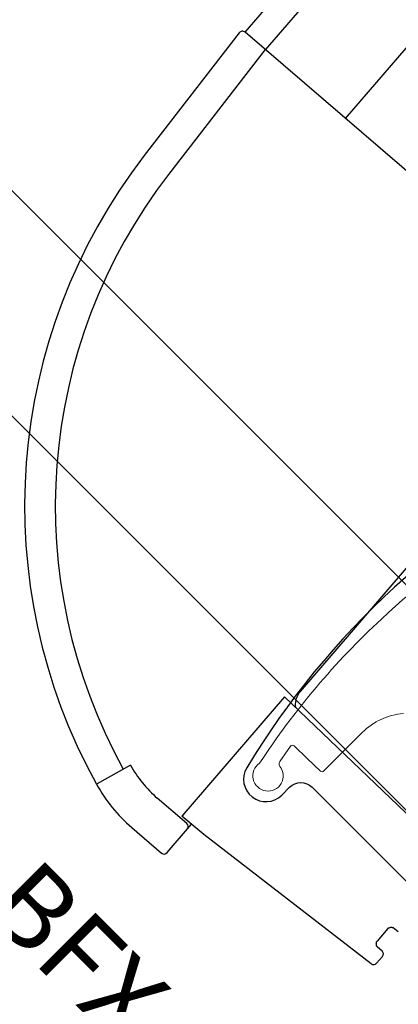
# Model space of a CAD drawing. Extents: x -48 to 3408, y -28 to 1437.
# Drawn here: x 477 to 524, y 856 to 980 of the extents above; entities that cross this region are included whole.
import ezdxf

# ---------------------------------------------------------------- set-up
doc = ezdxf.new("R2010")
doc.units = 0
doc.header["$LTSCALE"] = 60
doc.header["$MEASUREMENT"] = 0
doc.header["$PDMODE"] = 34
doc.header["$PDSIZE"] = 3
doc.layers.get('0').update_dxf_attribs({"linetype": 'CONTINUOUS'})
doc.layers.get('DEFPOINTS').update_dxf_attribs({"linetype": 'CONTINUOUS'})
for name, color, linetype in [('VELUX_FLASHING', 4, 'CONTINUOUS'), ('VELUX_GELB', 2, 'CONTINUOUS'), ('VELUX_GRÜN', 3, 'CONTINUOUS'), ('VELUX_HATCH', 1, 'CONTINUOUS'), ('VELUX_TEXT', 3, 'CONTINUOUS'), ('VELUX_WEIß', 7, 'CONTINUOUS')]:
    doc.layers.add(name, color=color, linetype=linetype)
doc.styles.add('STIL_NEU', font='simplex.shx')
doc.dimstyles.new('HN_5', dxfattribs={"dimscale": 5, "dimtxt": 2, "dimasz": 2, "dimexe": 1.5, "dimexo": 0, "dimgap": 0.5, "dimtad": 1, "dimdec": 0, "dimzin": 0, "dimdsep": 46, "dimtxsty": 'STIL_NEU', "dimcen": 5, "dimclrd": 3, "dimclre": 3, "dimclrt": 3, "dimadec": 0, "dimazin": 0, "dimtfac": 1, "dimtdec": 0, "dimtmove": 0, "dimatfit": 1, "dimfxl": 0, "dimtvp": 2, "dimtolj": 1, "dimtzin": 0, "dimarcsym": 0})
pattern_1 = [(45, (-1535.677129775469, -488.444626236002), (-4.419417382415921, 4.419417382415922), []), (135, (-1535.677129775469, -488.444626236002), (-4.419417382415922, -4.419417382415921), [])]

# ---------------------------------------------------------------- blocks, each defined once
blk = doc.blocks.new('*D3')
at = {"color": 3, "linetype": 'ByBlock', "transparency": 16777216}
for p, q in [((559.470917512706, 874.4459639347403), (446.2600792447627, 987.6568021950075)), ((281.8577526263218, 812.6478738472614), (444.4923122922158, 975.2824335241829)), ((382.6942222235605, 697.6692686336085), (269.4833839556172, 810.8801068938756))]:
    blk.add_line(p, q, dxfattribs=at)
for points in [[(443.3138009901983, 976.4609448261206), (445.6708235942334, 974.1039222222453), (451.5633801038416, 982.3535013362881)], [(280.6792413243043, 813.826385149199), (283.0362639283393, 811.4693625453237), (274.7866848146961, 805.5768060351562)]]:
    blk.add_solid(points, dxfattribs=at)
at = {"layer": 'DEFPOINTS', "color": 0, "linetype": 'ByBlock', "transparency": 16777216}
for p in [(451.5633801038416, 982.3535013362881), (559.470917512706, 874.4459639347403), (382.6942222235605, 697.6692686336085)]:
    blk.add_point(p, dxfattribs=at)
at = {"color": 3, "linetype": 'ByBlock', "transparency": 16777216, "insert": (323.5208204642065, 864.9175434061287), "char_height": 10, "attachment_point": 5, "rotation": 45.00000000194249, "style": 'STIL_NEU'}
blk.add_mtext('\\A1;250mm', dxfattribs=at)
blk = doc.blocks.new('*D12')
at = {"color": 3, "linetype": 'ByBlock', "transparency": 16777216}
for p, q in [((471.4975089685223, 976.56150809674), (513.0821220512942, 1018.1461211821)), ((583.0105027993618, 850.9063786495498), (459.1231402978127, 974.7937411433886)), ((450.2843055343398, 955.3483046612372), (464.4264411568769, 969.4904402846545)), ((568.8683671768247, 836.7642430261325), (444.9810046752756, 960.6516055199713)), ((443.2132377226943, 948.2772368491517), (436.1421699110489, 941.2061690370662))]:
    blk.add_line(p, q, dxfattribs=at)
for points in [[(470.318997666508, 977.7400193986809), (472.6760202705366, 975.382996794799), (464.4264411568769, 969.4904402846545)], [(442.03472642068, 949.4557481510926), (444.3917490247086, 947.0987255472107), (450.2843055343398, 955.3483046612372)]]:
    blk.add_solid(points, dxfattribs=at)
at = {"layer": 'DEFPOINTS', "color": 0, "linetype": 'ByBlock', "transparency": 16777216}
for p in [(464.4264411568769, 969.4904402846545), (583.0105027993618, 850.9063786495498), (568.8683671768247, 836.7642430261325)]:
    blk.add_point(p, dxfattribs=at)
at = {"color": 3, "linetype": 'ByBlock', "transparency": 16777216, "insert": (490.5220485566667, 1006.192649404197), "char_height": 10, "attachment_point": 5, "rotation": 45.00000000178296, "style": 'STIL_NEU'}
blk.add_mtext('\\A1;20mm', dxfattribs=at)
blk = doc.blocks.new('GGL_Vertikal_unten_Tandem')
at = {"layer": 'VELUX_FLASHING'}
blk.add_lwpolyline([(-109.8966603493473, 171.768504111164), (-115.8163486030317, 168.5444959904803, 0.2460330750363223), (-116.7451080816727, 167.1561855674013, -0.5238825452878156), (-119.3445388618602, 165.7410603379744, 0.2371556031749302), (-120.9611365646469, 165.7425176671927, 0.04009547918977638), (-125.986490884341, 162.6962287892184, 0.04009547918974034), (-130.4612009249176, 158.8868939366107), (-140.3093550893163, 149.0387397722111, 0.3524319548162562), (-140.7142110369305, 145.2948326767068), (-131.0706535247473, 131.5224052377798, -0.4631701377742031), (-131.4578560344262, 130.0469310247649, 0.1470970304943965), (-174.334677911992, 90.99452141157553, 0.8842317377283506), (-169.9531146541858, 87.57517505394708), (-168.963165160525, 88.56512454760878, -0.4142135623730784), (-166.1347380357793, 88.56512454760878), (-138.1333095007922, 60.56369601262077, 1.133034056698884), (-136.5498832386311, 62.60045665602911), (-139.5475230631655, 64.38207263102822), (-142.3759501879113, 67.21049975577489)], format="xyb", dxfattribs=at)
at = {"layer": 'VELUX_HATCH', "linetype": 'Continuous', "lineweight": 0}
blk.add_lwpolyline([(-154.66328219964, 97.82619646988269, 0.1794211721370794), (-159.8368660163096, 95.42868201825559), (-164.6602813610889, 90.60526667347631, -0.4059732798838918), (-165.0793622906726, 90.60020719150634), (-166.739122207629, 92.1752599447068), (-168.3993227904211, 93.75073087401279, 0.4623753772020391), (-168.8496654263263, 93.7078927495345), (-170.1968043488282, 91.77945960076477, 0.331485681556959), (-170.1714037129559, 91.18266531318568, -2.543547129005954), (-172.7422325438774, 91.57112941836658, -0.0601222286675958), (-157.4319298856603, 109.6918382515978, -0.04834649519466763), (-142.2557928074475, 121.2899636772518, -0.04818327163418006)], format="xyb", dxfattribs=at)
blk = doc.blocks.new('Sparrendach_rechts')
at = {"layer": 'VELUX_GRÜN'}
h = blk.add_hatch(dxfattribs=at)
h.set_pattern_fill('ANSI37', color=256, scale=50, style=0)
h.set_pattern_definition(pattern_1)
h.paths.add_polyline_path([(219.3609581659489, 120.6553334286093, -0.02105460760453918), (222.6267435144505, 118), (308.4948357186695, 118, 0.4047950178678748), (309.494315291884, 118.9677419354841, -0.1408330024085134), (314.5824909258772, 134.7385378643974, -0.2497255377106604), (315.4123646446278, 135.1805866022519), (323.4967652136033, 135.1805866022519, 0.3795813687454483), (324.4896130945585, 136.0612003162596), (325.6018055936556, 145.3104868382807, -0.3795813687454263), (326.5946534746108, 146.1911005522884), (333.638445913557, 146.1911005522888, -0.1907165610023117), (334.3228702245315, 145.920184472388), (334.3228702245315, 158.6745300362229, 0.2923185300482604), (300.3973088693192, 130.3953488372099, -0.3268632444320929), (298.4908994244897, 129.0000000000005), (230.4665055521677, 129, -0.3268632444320965), (228.5600961073378, 130.3953488372094, 0.7319250547114889), (150.3973088693133, 130.3953488372028, -0.3268632444321577), (148.4908994244815, 128.9999999999918), (88.8417850949254, 128.9999999999959, -0.3200986640076625), (86.95075706234365, 130.3488372092982), (86.00254373765847, 117.9999999999952), (156.3306614621947, 117.9999999999968, -0.02105460760456383), (159.5964468106999, 120.6553334286093, -0.915080403112495)])
h.paths.add_polyline_path([(-1519.516703204347, 881.2103871392637), (-1327.897655585299, 881.2103871392637), (-1327.897655585299, 899.4961014249782), (-1519.516703204347, 899.4961014249782)], flags=9)
h.paths.add_polyline_path([(-603.6928172086741, -484.3334556903524), (-474.3594838753406, -484.3334556903524), (-474.3594838753406, -472.3334556903524), (-603.6928172086741, -472.3334556903524)], flags=9)
h.paths.add_polyline_path([(27.26116674708192, -487.1309199447412), (317.927833413748, -487.1309199447412), (317.927833413748, -471.1309199447412), (27.26116674708192, -471.1309199447412)], flags=9)
h = blk.add_hatch(dxfattribs=at)
h.set_pattern_fill('ANSI37', color=256, scale=50, style=0)
h.set_pattern_definition(pattern_1)
h.paths.add_polyline_path([(334.3228702245315, 144.8347967620823), (334.1293750770701, 145.1699401885023, 0.267949192431106), (333.263349673286, 145.6699401885021), (326.9749766111554, 145.6699401885028, 0.4142135623730158), (325.9749766111554, 144.669940188503), (325.9749766111545, 133.0363301393013, 0.4084817829902887), (326.9553687680173, 132.0365223915371, -0.03705052043891736), (334.3228702245315, 131.3443365143783)])
h.paths.add_polyline_path([(-1519.516703204347, 881.2103871392637), (-1327.897655585299, 881.2103871392637), (-1327.897655585299, 899.4961014249782), (-1519.516703204347, 899.4961014249782)], flags=9)
h.paths.add_polyline_path([(-603.6928172086741, -484.3334556903524), (-474.3594838753406, -484.3334556903524), (-474.3594838753406, -472.3334556903524), (-603.6928172086741, -472.3334556903524)], flags=9)
h.paths.add_polyline_path([(27.26116674708192, -487.1309199447412), (317.927833413748, -487.1309199447412), (317.927833413748, -471.1309199447412), (27.26116674708192, -471.1309199447412)], flags=9)
blk = doc.blocks.new('SML_Vertikal1')
at = {"layer": 'VELUX_WEIß'}
for p, q in [((-288.549136495561, 78.4823870127816), (-344.308375300796, 13.65629136497887)), ((-341.7090575767226, 11.42052540896816), (-286.117926858142, 76.05117737536239)), ((-331.6854386030546, 2.798852941178211), (-276.7425746937713, 66.67582521099166)), ((-299.4387299838701, -24.93769217411341), (-344.2982405213298, 13.64757407944512)), ((-345.0199014897636, 13.57427043140092), (-356.945019306687, -1.85502906005172)), ((-341.7694484709483, 11.47246977280361), (-353.8931571081167, -4.213776215056441)), ((-337.3506796797284, -69.15102919758988), (-299.3711834863435, -24.99579132764438)), ((-337.4950170172798, -69.33568481799875), (-337.3506796797284, -69.15102919758988)), ((-339.3402526109159, -69.83420570241151), (-352.2265232782812, -84.8158774885544)), ((-317.5475415499651, -90.65977276953754), (-339.3402526109159, -69.83420570241151)), ((-337.9552353077717, -70.80402788277593), (-337.9320913274215, -70.44111778416845)), ((-337.9320913274215, -70.44111778416845), (-337.8634282182112, -70.10961773957956)), ((-337.8634282182112, -70.10961773957956), (-337.7605928624208, -69.81389413334182)), ((-337.7605928624208, -69.81389413334182), (-337.6344893576107, -69.55598962427075)), ((-337.6344893576107, -69.55598962427075), (-337.4950170172798, -69.33568481799875)), ((-337.921746121304, -71.18975994746029), (-337.9552353077717, -70.80402788277593)), ((-358.6732373719543, -78.41221654939613), (-362.9534817548584, -80.78416349224926)), ((-351.5985626599287, -85.73579265661192), (-355.3108994950882, -82.5426792345877)), ((-352.1584379818379, -84.72887253332874), (-352.2300239195694, -84.81185893022052)), ((-349.4611821532363, -87.10974136325058), (-352.2265232782812, -84.8158774885544)), ((-352.0687124115985, -84.62733741298598), (-352.1584379818379, -84.72887253332874)), ((-351.9690117041447, -84.51649266385039), (-352.0687124115985, -84.62733741298598)), ((-358.5019618253738, -86.25263145544454), (-354.7896249902097, -89.44574487760974)), ((-354.0845086202672, -89.39272691137876), (-351.013242346524, -85.82205045514343)), ((-328.4572220207803, -103.3434465379439), (-349.4611821532363, -87.10974136325058)), ((-326.3454223115433, -98.91150946131552), (-327.7182699312062, -100.5075920658796)), ((-326.3454655905908, -98.91147144204274), (-326.3161106495337, -98.88182240724495)), ((-326.3161106495337, -98.88182240724495), (-326.2607024087384, -98.84236017748958)), ((-326.2607024087384, -98.84236017748958), (-326.1985440062846, -98.81204833654897)), ((-326.1985440062846, -98.81204833654897), (-326.1333901884674, -98.79026033484115)), ((-326.1333901884674, -98.79026033484115), (-326.0675196647663, -98.77555469687468)), ((-326.0675196647663, -98.77555469687468), (-326.002288259174, -98.76698793104856)), ((-326.002288259174, -98.76698793104856), (-325.9386565005635, -98.76373418384219)), ((-325.9386565005635, -98.76373418384219), (-325.8772787840236, -98.76531989545379)), ((-325.8772787840236, -98.76531989545379), (-325.8191431063798, -98.77139138146549)), ((-325.8191431063798, -98.77139138146549), (-325.7660536294198, -98.7815445533056)), ((-325.7660536294198, -98.7815445533056), (-325.7215429923382, -98.79466155287446)), ((-325.7215429923382, -98.79466155287446), (-325.6908558254319, -98.80773524147867)), ((-325.6908558254319, -98.80773524147867), (-325.6873305430846, -98.80961485059743)), ((-325.6873305430846, -98.80961485059743), (-325.6784774334711, -98.81509391195414)), ((-325.0487507286772, -99.34724356760398), (-325.6785423846824, -98.81502835466563)), ((-327.8113263830857, -100.8227558794974), (-327.8081802288262, -100.7515998894251)), ((-327.8081268989428, -100.891736546969), (-327.8113263830857, -100.8227558794974)), ((-327.8081802288262, -100.7515998894251), (-327.7971720939005, -100.6788461793117)), ((-327.7995602526117, -100.9576348580799), (-327.8081268989428, -100.891736546969)), ((-327.786259247344, -101.0198957614698), (-327.7995602526117, -100.9576348580799)), ((-327.7971720939005, -100.6788461793117), (-327.7759028015299, -100.6064650904357)), ((-327.7687968215533, -101.0771519387688), (-327.786259247344, -101.0198957614698)), ((-327.7759028015299, -100.6064650904357), (-327.7418153723385, -100.5389685268638)), ((-327.7483524519549, -101.1265241850767), (-327.7687968215533, -101.0771519387688)), ((-327.728239407793, -101.1626852158913), (-327.7483524519549, -101.1265241850767)), ((-327.7418153723385, -100.5389685268638), (-327.7183388924396, -100.5075327209868)), ((-327.7150777880553, -101.1801960525854), (-327.728239407793, -101.1626852158913)), ((-327.7143884636417, -101.1809281953026), (-327.7150777880553, -101.1801960525854)), ((-327.7140258883074, -101.1813284522405), (-327.7143884636417, -101.1809281953024)), ((-327.7139480568932, -101.1813967616638), (-327.0935368433285, -101.7245257222028)), ((-327.0437884644081, -102.4268050880623), (-327.7723912897701, -103.2738840198354))]:
    blk.add_line(p, q, dxfattribs=at)
for centre, radius, start, end in [((-344.6242897232524, 13.26850691133814), 0.5, 49.30000000000044, 142.3000000000001), ((-299.9769249330667, -45.8849759534412), 72, 142.3000000000001, 208.9935355936992), ((-299.9769249330667, -45.8849759534412), 68.1428571429, 142.3000000000001, 208.9935355936992), ((-345.459993748762, -71.0899447314639), 15.1064711836, 208.9935355936992, 229.3000000000047), ((-345.459993748762, -71.0899447314639), 20, 208.9935355936992, 229.3000000000047), ((-351.9246118618522, -86.11485982477188), 0.5, 319.3000000232979, 49.30000000000469), ((-354.4635757883544, -89.06667770952322), 0.5, 229.3000000000047, 319.2999999997002), ((-327.4228557202288, -102.1007558093117), 0.5, 319.2999998834043, 48.79998664019937), ((-328.1514584880671, -102.9478347945028), 0.4999999958, 232.3000043762994, 319.3000002290024)]:
    blk.add_arc(centre, radius, start, end, dxfattribs=at)

msp = doc.modelspace()

# ---------------------------------------------------------------- linework, layer by layer
at = {"layer": 'VELUX_WEIß'}
msp.add_line((517.3051930272006, 863.9132472715721), (517.2800291884289, 863.8846051752992), dxfattribs=at)

# ---------------------------------------------------------------- block references
at = {"layer": 'VELUX_GELB'}
msp.add_blockref('GGL_Vertikal_unten_Tandem', (679.5659337721178, 794.7267448851508), dxfattribs=at)
at = {"layer": 'VELUX_GRÜN'}
for name, p in [('Sparrendach_rechts', (1515.677129775469, 537.0087555050945)), ('SML_Vertikal1', (849.3076910835483, 964.468502196572))]:
    msp.add_blockref(name, p, dxfattribs=at)

# ---------------------------------------------------------------- texts
at = {"layer": 'VELUX_TEXT', "insert": (485.775978292324, 847.3238619575268), "char_height": 10, "attachment_point": 6, "rotation": 315, "style": 'STIL_NEU'}
msp.add_mtext('BFX \\Püberlappen', dxfattribs=at)

# ---------------------------------------------------------------- dimensions: what is measured, and where the dimension line sits
at = {"layer": 'VELUX_TEXT'}
dim = msp.add_aligned_dim(p1=(568.8683671768248, 836.7642430261326), p2=(583.0105027993618, 850.9063786495498), distance=167.7031882508707, text='<>mm', dimstyle='HN_5', dxfattribs=at)
dim.commit()
dim.dimension.update_dxf_attribs({"geometry": '*D12', "text_midpoint": (490.5220485566667, 1006.192649404197)})
dim = msp.add_linear_dim(base=(451.5633801038416, 982.3535013362881), p1=(382.6942222235606, 697.6692686336086), p2=(559.470917512706, 874.4459639347405), angle=45.00000000194249, text='<>mm', dimstyle='HN_5', dxfattribs=at)
dim.commit()
dim.dimension.update_dxf_attribs({"geometry": '*D3', "text_midpoint": (328.8241213232853, 859.6142425474095), "dimtype": 161})

# ---------------------------------------------------------------- leaders
at = {"layer": 'VELUX_TEXT', "color": 3, "annotation_type": 0, "has_hookline": 1, "hookline_direction": 1, "text_width": 77.61904761904762, "horizontal_direction": (0.7071067811865474, -0.7071067811865477, 0)}
msp.add_leader([(533.4372868332898, 803.2743843867895), (482.2404443863913, 826.1106585219303), (475.1693765745258, 833.1817263337958)], dimstyle='HN_5', dxfattribs=at)

doc.saveas('drawing.dxf')
